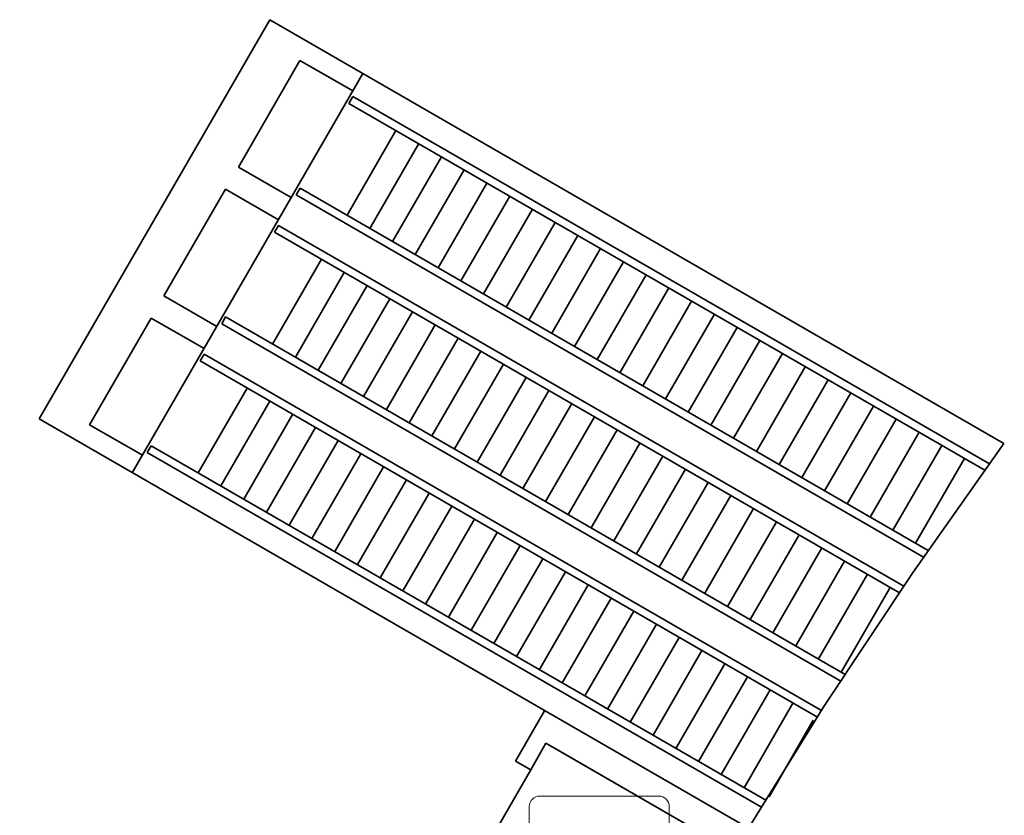
# Model space of a CAD drawing. Extents: x -599 to -489, y -1089 to -956.
# Drawn here: x -555 to -544, y -1054 to -1045 of the extents above; entities that cross this region are included whole.
import ezdxf

# ---------------------------------------------------------------- set-up
doc = ezdxf.new("R2010")
doc.units = 0
doc.header["$LTSCALE"] = 2.5
doc.linetypes.add('DASHED2', pattern=[9.524999999999999, 6.35, -3.175])
doc.layers.add('ARQUITECTURA', color=4, linetype='Continuous', lineweight=35)
doc.layers.add('SIMB_PUBLICO', color=7, linetype='Continuous', lineweight=9)

msp = doc.modelspace()

# ---------------------------------------------------------------- linework, layer by layer
at = {"layer": 'ARQUITECTURA', "color": 3}
for p, q in [((-554.6198166947692, -1049.637446012622, -9.999999999999998), (-551.9847156623949, -1045.073317141474, -9.999999999999998)), ((-551.9847156623949, -1045.073317141474, -9.999999999999998), (-543.5965739303919, -1049.916213028131, -9.999999999999998)), ((-552.3428973794738, -1046.759112774861, -9.999999999999998), (-551.6388973794723, -1045.539749006328, -9.999999999999998)), ((-551.6388973794723, -1045.539749006328, -9.999999999999998), (-551.0350207670532, -1045.888397331065, -9.999999999999998)), ((-550.9195044157171, -1045.688317141447, -9.999999999999998), (-553.5546058851086, -1050.252446769508, -9.999999999999998)), ((-551.0341988347099, -1045.952380403533, -9.999999999999998), (-551.0791988347099, -1046.030322689879, -9.999999999999998)), ((-551.0791988347099, -1046.030322689879, -9.999999999999998), (-543.8142522410543, -1050.22474156137, -9.999999999999998)), ((-543.7621529214872, -1050.150898069108, -9.999999999999998), (-551.0341988347099, -1045.952380403533, -9.999999999999998)), ((-551.1012630843596, -1047.30853909131, -9.999999999999998), (-550.5422630843615, -1046.340322689879, -9.999999999999998)), ((-550.8414554717104, -1047.45853908641, -9.999999999999998), (-550.2824554717107, -1046.490322684981, -9.999999999999998)), ((-550.5816478505743, -1047.60853908641, -9.999999999999998), (-550.0226478505725, -1046.640322684982, -9.999999999999998)), ((-551.7390207670595, -1047.107761099596, -9.999999999999998), (-552.3428973794738, -1046.759112774861, -9.999999999999998)), ((-550.3218402294389, -1047.758539086411, -9.999999999999998), (-549.7628402294384, -1046.790322684981, -9.999999999999998)), ((-550.0620326083048, -1047.90853908641, -9.999999999999998), (-549.503032608305, -1046.940322684981, -9.999999999999998)), ((-553.1928973794733, -1048.23135596129, -9.999999999999998), (-552.4888973794745, -1047.011992192762, -9.999999999999998)), ((-552.4888973794745, -1047.011992192762, -9.999999999999998), (-551.8850207670574, -1047.360640517497, -9.999999999999998)), ((-551.6831988347097, -1047.076481377648, -9.999999999999998), (-551.6381988347097, -1046.998539091307, -9.999999999999998)), ((-544.5139911139653, -1051.216523459401, -9.999999999999998), (-551.6831988347097, -1047.076481377648, -9.999999999999998)), ((-551.6381988347097, -1046.998539091307, -9.999999999999998), (-544.4614415664486, -1051.142041832049, -9.999999999999998)), ((-549.8022249871664, -1048.058539086412, -9.999999999999998), (-549.243224987168, -1047.09032268498, -9.999999999999998)), ((-549.5424173660348, -1048.20853908641, -9.999999999999998), (-548.9834173660312, -1047.240322684982, -9.999999999999998)), ((-549.2826097399728, -1048.358539089255, -9.999999999999998), (-548.7236097399722, -1047.390322687825, -9.999999999999998)), ((-551.9291988347112, -1047.502565876311, -9.999999999999998), (-551.8841988347107, -1047.424623589975, -9.999999999999998)), ((-544.7912574149085, -1051.623658276494, -9.999999999999998), (-551.9291988347112, -1047.502565876311, -9.999999999999998)), ((-551.8841988347107, -1047.424623589975, -9.999999999999998), (-544.741529830737, -1051.548445462142, -9.999999999999998)), ((-549.0228021273211, -1048.508539084357, -9.999999999999998), (-548.4638021273198, -1047.540322682927, -9.999999999999998)), ((-548.7629945061832, -1048.658539084357, -9.999999999999998), (-548.2039945061837, -1047.690322682927, -9.999999999999998)), ((-551.9512630843673, -1048.780782277743, -9.999999999999998), (-551.3922630843621, -1047.812565876312, -9.999999999999998)), ((-548.5031868850496, -1048.808539084357, -9.999999999999998), (-547.9441868850457, -1047.840322682927, -9.999999999999998)), ((-551.6914554717149, -1048.930782272843, -9.999999999999998), (-551.132455471712, -1047.962565871413, -9.999999999999998)), ((-548.2433792639159, -1048.958539084357, -9.999999999999998), (-547.6843792639157, -1047.990322682925, -9.999999999999998)), ((-551.4316478505774, -1049.080782272847, -9.999999999999998), (-550.8726478505758, -1048.112565871412, -9.999999999999998)), ((-547.9835716427784, -1049.108539084359, -9.999999999999998), (-547.4245716427798, -1048.140322682924, -9.999999999999998)), ((-552.5890207670599, -1048.580004286024, -9.999999999999998), (-553.1928973794733, -1048.23135596129, -9.999999999999998)), ((-551.1718402294417, -1049.230782272847, -9.999999999999998), (-550.6128402294413, -1048.262565871411, -9.999999999999998)), ((-547.7237640167176, -1049.258539087202, -9.999999999999998), (-547.1647640167158, -1048.290322685772, -9.999999999999998)), ((-550.9120326083104, -1049.380782272844, -9.999999999999998), (-550.3530326083059, -1048.412565871414, -9.999999999999998)), ((-554.0428973794723, -1049.703599147721, -9.999999999999998), (-553.3388973794739, -1048.484235379193, -9.999999999999998)), ((-553.3388973794739, -1048.484235379193, -9.999999999999998), (-552.7350207670596, -1048.832883703927, -9.999999999999998)), ((-552.5331988347101, -1048.548724564083, -9.999999999999998), (-552.4881988347114, -1048.470782277744, -9.999999999999998)), ((-552.4881988347114, -1048.470782277744, -9.999999999999998), (-545.4089845160255, -1052.557968570291, -9.999999999999998)), ((-547.4639564040652, -1049.408539082305, -9.999999999999998), (-546.9049564040644, -1048.440322680873, -9.999999999999998)), ((-545.4587121001913, -1052.633181384635, -9.999999999999998), (-552.5331988347101, -1048.548724564083, -9.999999999999998)), ((-550.6522249871736, -1049.530782272846, -9.999999999999998), (-550.0932249871704, -1048.562565871413, -9.999999999999998)), ((-547.2041487829284, -1049.558539082304, -9.999999999999998), (-546.6451487829271, -1048.590322680873, -9.999999999999998)), ((-550.3924173660376, -1049.680782272846, -9.999999999999998), (-549.8334173660368, -1048.712565871413, -9.999999999999998)), ((-546.9443411617946, -1049.708539082303, -9.999999999999998), (-546.3853411617898, -1048.740322680874, -9.999999999999998)), ((-550.1326097452576, -1049.830782272642, -9.999999999999998), (-549.5736097452558, -1048.862565871207, -9.999999999999998)), ((-552.7791988347107, -1048.974809062742, -9.999999999999998), (-552.7341988347092, -1048.8968667764, -9.999999999999998)), ((-545.7270225766894, -1053.046384923687, -9.999999999999998), (-552.7791988347107, -1048.974809062742, -9.999999999999998)), ((-552.7341988347092, -1048.8968667764, -9.999999999999998), (-545.6795421720877, -1052.969874699613, -9.999999999999998)), ((-546.6845335406609, -1049.858539082304, -9.999999999999998), (-546.1255335406596, -1048.890322680872, -9.999999999999998)), ((-549.8728021326086, -1049.980782267742, -9.999999999999998), (-549.313802132603, -1049.012565866309, -9.999999999999998)), ((-546.424725919523, -1050.008539082305, -9.999999999999998), (-545.8657259195242, -1049.04032268087, -9.999999999999998)), ((-549.6129945114718, -1050.130782267743, -9.999999999999998), (-549.0539945114668, -1049.162565866311, -9.999999999999998)), ((-546.1649182934628, -1050.158539085149, -9.999999999999998), (-545.6059182934606, -1049.190322683717, -9.999999999999998)), ((-552.8012630843645, -1050.253025464177, -9.999999999999998), (-552.2422630843638, -1049.284809062742, -9.999999999999998)), ((-549.3531868903345, -1050.280782267742, -9.999999999999998), (-548.7941868903343, -1049.312565866309, -9.999999999999998)), ((-552.5414554717144, -1050.403025459278, -9.999999999999998), (-551.9824554717128, -1049.434809057842, -9.999999999999998)), ((-545.9051106808109, -1050.30853908025, -9.999999999999998), (-545.3461106808085, -1049.340322678819, -9.999999999999998)), ((-549.0933792692014, -1050.430782267741, -9.999999999999998), (-548.5343792691996, -1049.462565866308, -9.999999999999998)), ((-545.6453030596734, -1050.458539080251, -9.999999999999998), (-545.0863030596719, -1049.490322678819, -9.999999999999998)), ((-546.5152901498276, -1054.316604273249, -9.999999999999998), (-554.6198166947692, -1049.637446012622, -9.999999999999998)), ((-552.2816478505791, -1050.553025459277, -9.999999999999998), (-551.7226478505744, -1049.584809057845, -9.999999999999998)), ((-548.8335716480664, -1050.580782267743, -9.999999999999998), (-548.2745716480614, -1049.61256586631, -9.999999999999998)), ((-545.3854954385396, -1050.608539080251, -9.999999999999998), (-544.8264954385346, -1049.640322678821, -9.999999999999998)), ((-553.4390207670616, -1050.052247472452, -9.999999999999998), (-554.0428973794723, -1049.703599147721, -9.999999999999998)), ((-552.0218402294448, -1050.703025459276, -9.999999999999998), (-551.4628402294396, -1049.734809057845, -9.999999999999998)), ((-548.5737640269307, -1050.730782267743, -9.999999999999998), (-548.0147640269264, -1049.76256586631, -9.999999999999998)), ((-551.7620326083082, -1050.853025459276, -9.999999999999998), (-551.2030326083076, -1049.884809057843, -9.999999999999998)), ((-545.1256878174055, -1050.758539080251, -9.999999999999998), (-544.5666878174042, -1049.790322678816, -9.999999999999998)), ((-553.3831988347109, -1050.020967750515, -9.999999999999998), (-553.3381988347118, -1049.943025464176, -9.999999999999998)), ((-553.3381988347118, -1049.943025464176, -9.999999999999998), (-546.3168347138709, -1053.996811929419, -9.999999999999998)), ((-548.3139564057934, -1050.880782267744, -9.999999999999998), (-547.7549564057903, -1049.912565866312, -9.999999999999998)), ((-544.8658801962678, -1050.908539080251, -9.999999999999998), (-544.3068801962687, -1049.940322678816, -9.999999999999998)), ((-543.5965739303919, -1049.916213028131, -9.999999999999998), (-544.6425384768139, -1051.398721351285, -9.999999999999998)), ((-546.3647168046044, -1054.073969433063, -9.999999999999998), (-553.3831988347109, -1050.020967750515, -9.999999999999998)), ((-551.5022249871712, -1051.003025459278, -9.999999999999998), (-550.9432249871708, -1050.034809057845, -9.999999999999998)), ((-548.0541487846587, -1051.030782267745, -9.999999999999998), (-547.4951487846564, -1050.06256586631, -9.999999999999998)), ((-544.6060725702065, -1051.058539083096, -9.999999999999998), (-544.047072570204, -1050.090322681664, -9.999999999999998)), ((-551.2424173660378, -1051.153025459276, -9.999999999999998), (-550.6834173660344, -1050.184809057846, -9.999999999999998)), ((-547.7943411638784, -1051.180782267539, -9.999999999999998), (-547.235341163877, -1050.212565866104, -9.999999999999998)), ((-550.9826097449023, -1051.303025459277, -9.999999999999998), (-550.423609744899, -1050.334809057847, -9.999999999999998)), ((-547.5345335512294, -1051.330782262639, -9.999999999999998), (-546.9755335512233, -1050.362565861207, -9.999999999999998)), ((-550.7228021237676, -1051.453025459276, -9.999999999999998), (-550.1638021237674, -1050.484809057843, -9.999999999999998)), ((-547.2747259300919, -1051.48078226264, -9.999999999999998), (-546.7157259300876, -1050.512565861208, -9.999999999999998)), ((-550.4629945026326, -1051.603025459275, -9.999999999999998), (-549.9039945026315, -1050.634809057844, -9.999999999999998)), ((-547.0149183089549, -1051.630782262641, -9.999999999999998), (-546.4559183089544, -1050.662565861207, -9.999999999999998)), ((-550.2031868814955, -1051.753025459277, -9.999999999999998), (-549.6441868814924, -1050.784809057846, -9.999999999999998)), ((-546.7551106878226, -1051.78078226264, -9.999999999999998), (-546.1961106878204, -1050.812565861205, -9.999999999999998)), ((-549.943379260361, -1051.903025459276, -9.999999999999998), (-549.3843792603583, -1050.934809057845, -9.999999999999998)), ((-546.495303066686, -1051.930782262641, -9.999999999999998), (-545.936303066682, -1050.962565861209, -9.999999999999998)), ((-549.6835716392244, -1052.053025459275, -9.999999999999998), (-549.1245716392253, -1051.084809057844, -9.999999999999998)), ((-546.235495445551, -1052.080782262641, -9.999999999999998), (-545.676495445546, -1051.112565861209, -9.999999999999998)), ((-549.4237640180851, -1052.203025459278, -9.999999999999998), (-548.8647640180851, -1051.234809057848, -9.999999999999998)), ((-545.9756878244181, -1052.23078226264, -9.999999999999998), (-545.416687824416, -1051.262565861205, -9.999999999999998)), ((-549.1639563969496, -1052.353025459279, -9.999999999999998), (-548.6049563969485, -1051.384809057848, -9.999999999999998)), ((-545.7158802032822, -1052.38078226264, -9.999999999999998), (-545.1568802032774, -1051.412565861207, -9.999999999999998)), ((-544.6425384768139, -1051.398721351285, -9.999999999999998), (-545.6523604766486, -1052.926073943782, -9.999999999999998)), ((-548.9041487758135, -1052.503025459279, -9.999999999999998), (-548.3451487758106, -1051.53480905785, -9.999999999999998)), ((-545.4560725821474, -1052.530782262639, -9.999999999999998), (-544.8970725821417, -1051.562565861207, -9.999999999999998)), ((-548.6443411546792, -1052.653025459278, -9.999999999999998), (-548.0853411546783, -1051.684809057849, -9.999999999999998)), ((-548.384533533544, -1052.803025459279, -9.999999999999998), (-547.8255335335435, -1051.834809057848, -9.999999999999998)), ((-548.124725912406, -1052.95302545928, -9.999999999999998), (-547.565725912404, -1051.984809057851, -9.999999999999998)), ((-547.8649182912712, -1053.103025459278, -9.999999999999998), (-547.3059182912701, -1052.134809057849, -9.999999999999998)), ((-547.6051106701358, -1053.25302545928, -9.999999999999998), (-547.046110670137, -1052.284809057849, -9.999999999999998)), ((-547.3453030489962, -1053.403025459282, -9.999999999999998), (-546.7863030489974, -1052.434809057851, -9.999999999999998)), ((-547.0854954278594, -1053.553025459283, -9.999999999999998), (-546.5264954278599, -1052.584809057852, -9.999999999999998)), ((-546.8256878067244, -1053.703025459282, -9.999999999999998), (-546.2666878067231, -1052.734809057853, -9.999999999999998)), ((-546.5658801855894, -1053.853025459282, -9.999999999999998), (-546.0068801855908, -1052.884809057852, -9.999999999999998)), ((-545.6523604766486, -1052.926073943782, -9.999999999999998), (-546.5152901498276, -1054.316604273249, -9.999999999999998)), ((-548.8439607858353, -1052.972143448506, -9.999999999999998), (-549.1764278624925, -1053.547750611309, -9.999999999999998)), ((-546.2790725644512, -1053.956260087483, -9.999999999999998), (-545.7740725644506, -1053.081574429658, -9.999999999999998)), ((-548.8282511483595, -1053.344946295025, -9.999999999999998), (-549.0032353270041, -1053.648027782958, -9.999999999999998)), ((-548.8282511483595, -1053.344946295025, -9.999999999999998), (-546.836740628907, -1054.494745421508, -9.999999999999998)), ((-548.7419351762381, -1053.394675490412, -9.999999999999998), (-546.8367247489306, -1054.494754227448, -9.999999999999998)), ((-549.0032411847341, -1053.647782126081, -9.999999999999998), (-549.1764280155443, -1053.54775052291, -9.999999999999998)), ((-549.0032352390102, -1053.64802789397, -9.999999999999998), (-549.5033992005975, -1054.513716280143, -9.999999999999998))]:
    msp.add_line(p, q, dxfattribs=at)
at = {"layer": 'ARQUITECTURA', "color": 3, "linetype": 'DASHED2', "ltscale": 0.05}
for centre, radius, start, end in [((-545.7166900541303, -1047.43106889267, -9.999999999999998), 9.999999999998725, 267.5546923258518, 348.3840472693583), ((-545.2900329040734, -1037.440174854783, -9.999999999999998), 19.99999999999815, 226.3544501804116, 259.5673209690385)]:
    msp.add_arc(centre, radius, start, end, dxfattribs=at)
at = {"layer": 'SIMB_PUBLICO', "elevation": -9.999999999999998}
msp.add_lwpolyline([(-547.5392713196405, -1053.947660204049), (-548.8992713196404, -1053.947660204049, 0.4142135623708753), (-549.0192713196412, -1054.067660204048), (-549.0192713196406, -1055.427660204049, 0.4142135623708753), (-548.8992713196404, -1055.547660204048), (-547.5392713196405, -1055.547660204049, 0.4142135623753149), (-547.4192713196416, -1055.427660204049), (-547.4192713196404, -1054.067660204048, 0.4142135623736499)], format="xyb", close=True, dxfattribs=at)

doc.saveas('drawing.dxf')
